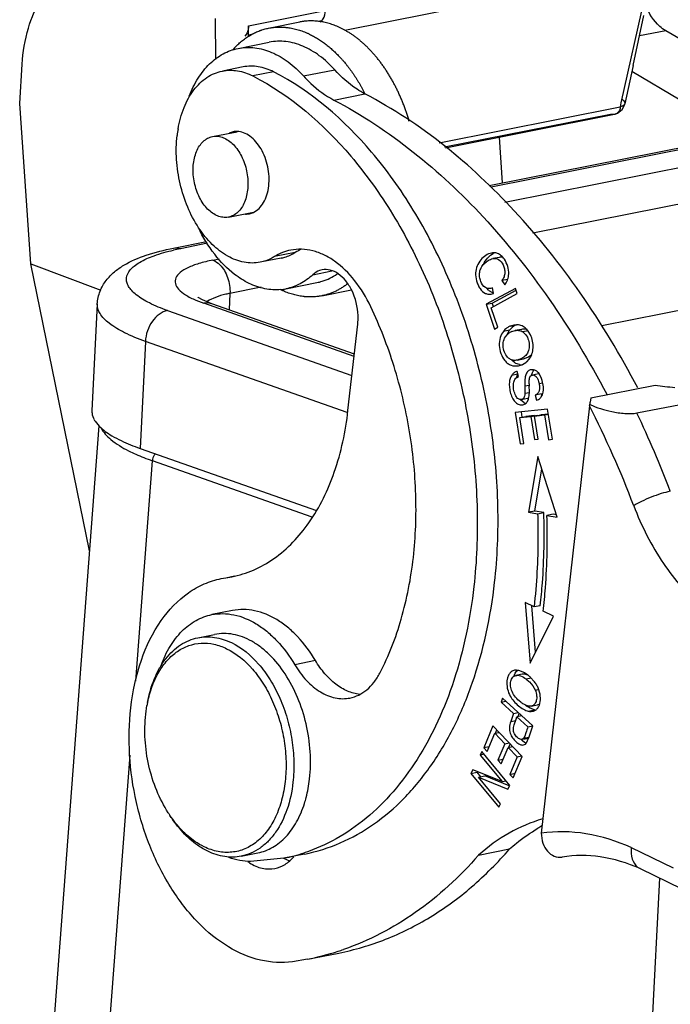
# Model space of a CAD drawing. Units: millimetres. Extents: x 849 to 1443, y 588 to 1008.
# Drawn here: x 922 to 945, y 671 to 706 of the extents above; entities that cross this region are included whole.
import ezdxf

# ---------------------------------------------------------------- set-up
doc = ezdxf.new("R2010")
doc.units = ezdxf.units.MM
doc.header["$LTSCALE"] = 65.395
doc.layers.get('0').update_dxf_attribs({"linetype": 'CONTINUOUS', "lineweight": 30})

msp = doc.modelspace()

# ---------------------------------------------------------------- linework, layer by layer
at = {"color": 7, "linetype": 'Continuous'}
for p, q in [((944.674, 707.906), (933.772, 705.742)), ((944.674, 707.906), (943.609, 703.159)), ((930.346, 705.901), (933.08, 706.444)), ((929.16, 706.161), (929.169, 704.702)), ((932.946, 706.084), (932.822, 706.059)), ((932.899, 706.045), (932.946, 706.084)), ((944.045, 704.49), (944.431, 706.273)), ((930.348, 705.542), (930.346, 705.901)), ((931.063, 705.82), (932.171, 706.04)), ((945.204, 705.73), (944.274, 705.545)), ((948.458, 703.808), (945.204, 705.73)), ((930.455, 705.589), (930.348, 705.568)), ((929.977, 705.099), (931.086, 705.319)), ((938.921, 700.216), (961.966, 704.789)), ((962.206, 704.769), (938.986, 700.161)), ((922.196, 703.138), (922.284, 704.54)), ((930.153, 704.44), (929.414, 704.294)), ((932.306, 704.117), (933.415, 704.337)), ((939.476, 699.621), (963.361, 704.362)), ((944.045, 704.49), (943.75, 703.127)), ((931.241, 704.264), (930.502, 704.117)), ((944, 704.283), (945.724, 703.265)), ((933.384, 703.26), (934.492, 703.48)), ((922.592, 697.431), (922.196, 703.138)), ((937.14, 701.739), (943.578, 703.017)), ((963.974, 703.176), (940.476, 698.512)), ((943.494, 702.788), (943.653, 702.922)), ((943.609, 703.159), (943.578, 703.017)), ((943.653, 702.922), (943.744, 703.102)), ((943.744, 703.102), (943.75, 703.127)), ((943.236, 702.75), (937.329, 701.577)), ((943.38, 702.745), (937.36, 701.551)), ((943.309, 702.741), (943.236, 702.75)), ((943.38, 702.745), (943.309, 702.741)), ((943.402, 702.751), (943.38, 702.745)), ((943.403, 702.751), (943.494, 702.788)), ((929.064, 701.96), (929.122, 701.968)), ((929.122, 701.971), (929.938, 702.133)), ((929.798, 702.131), (929.654, 702.084)), ((939.398, 700.31), (939.285, 701.933)), ((942.932, 695.226), (964.191, 699.445)), ((929.634, 699.089), (929.575, 699.081)), ((929.634, 699.089), (930.519, 699.265)), ((930.377, 699.212), (930.521, 699.259)), ((927.677, 697.984), (928.85, 698.217)), ((928.889, 698.157), (927.918, 697.964)), ((932.01, 697.83), (931.271, 697.684)), ((938.86, 697.629), (938.968, 697.731)), ((938.968, 697.731), (939.063, 697.794)), ((939.271, 697.656), (939.049, 697.612)), ((939.32, 697.737), (939.245, 697.782)), ((924.681, 687.198), (922.592, 697.431)), ((922.592, 697.431), (925.086, 696.487)), ((929.073, 697.557), (929.295, 697.601)), ((931.504, 697.63), (930.766, 697.483)), ((932.639, 697.038), (933.318, 697.173)), ((930.791, 696.59), (929.685, 696.371)), ((931.676, 696.537), (932.785, 696.757)), ((939.577, 696.871), (939.37, 696.829)), ((939.37, 696.829), (939.472, 696.672)), ((928.557, 696.225), (928.541, 696.239)), ((929.685, 696.371), (929.656, 695.783)), ((932.955, 696.285), (934.01, 696.494)), ((939.855, 696.55), (938.807, 695.984)), ((938.911, 696.478), (938.835, 696.559)), ((939.034, 696.569), (938.975, 696.552)), ((938.994, 695.863), (939.919, 696.363)), ((939.022, 696.351), (939.073, 696.364)), ((939.029, 696.028), (939.877, 696.486)), ((939.073, 696.364), (939.034, 696.569)), ((939.919, 696.363), (939.855, 696.55)), ((924.961, 695.996), (924.771, 692.185)), ((928.467, 696.131), (928.753, 696.019)), ((928.707, 696.138), (928.557, 696.225)), ((929.035, 696.002), (928.707, 696.138)), ((934.108, 694.13), (928.753, 696.019)), ((928.947, 696.13), (928.856, 696.073)), ((929.17, 696.231), (928.947, 696.13)), ((934.116, 694.209), (929.035, 696.002)), ((938.807, 695.984), (939.029, 696.028)), ((938.807, 695.984), (939.106, 695.099)), ((939.07, 695.905), (939.029, 696.028)), ((927.459, 695.763), (934.03, 693.445)), ((939.229, 695.165), (938.994, 695.863)), ((933.889, 692.197), (934.237, 695.277)), ((939.673, 695.21), (939.895, 695.254)), ((939.795, 695.246), (939.673, 695.21)), ((939.894, 695.256), (939.795, 695.246)), ((940.201, 695.147), (940.134, 695.192)), ((939.106, 695.099), (939.229, 695.165)), ((939.645, 695.064), (939.423, 695.02)), ((939.494, 694.826), (939.553, 694.9)), ((939.553, 694.905), (939.645, 695.064)), ((939.553, 694.9), (939.63, 694.963)), ((939.63, 694.963), (939.682, 694.992)), ((939.655, 695.077), (939.719, 695.144)), ((939.726, 695.011), (939.846, 695.047)), ((940.068, 695.091), (939.846, 695.047)), ((940.303, 695.037), (940.119, 695.001)), ((940.273, 695.078), (940.201, 695.147)), ((940.335, 694.995), (940.273, 695.078)), ((940.389, 694.897), (940.335, 694.995)), ((926.673, 694.663), (926.483, 690.851)), ((933.864, 692.126), (926.673, 694.663)), ((940.297, 694.095), (940.435, 694.197)), ((939.823, 693.908), (939.72, 693.998)), ((939.996, 693.838), (939.873, 693.879)), ((939.917, 693.995), (940.139, 694.039)), ((940.139, 694.039), (940.297, 694.095)), ((940.254, 693.935), (940.34, 694.025)), ((939.727, 693.463), (939.93, 693.503)), ((939.877, 693.355), (939.94, 693.495)), ((939.965, 693.411), (939.913, 693.593)), ((940.677, 693.508), (940.455, 693.464)), ((940.485, 693.598), (940.525, 693.644)), ((940.685, 693.527), (940.633, 693.581)), ((940.772, 693.371), (940.685, 693.527)), ((939.907, 693.381), (939.965, 693.411)), ((940.19, 693.079), (940.338, 693.108)), ((940.343, 693.146), (940.346, 693.286)), ((940.693, 693.164), (940.825, 693.19)), ((940.807, 693.267), (940.772, 693.371)), ((940.847, 693.039), (940.807, 693.267)), ((942.538, 692.652), (944.827, 693.106)), ((940.19, 693.079), (940.191, 692.802)), ((940.35, 692.834), (940.191, 692.802)), ((940.344, 692.723), (940.35, 692.877)), ((940.35, 692.877), (940.346, 693.068)), ((940.776, 692.796), (940.554, 692.752)), ((940.554, 692.752), (940.605, 692.567)), ((940.794, 692.729), (940.776, 692.796)), ((940.837, 692.848), (940.848, 692.937)), ((940.848, 692.937), (940.847, 693.039)), ((940.151, 692.481), (940.044, 692.572)), ((940.066, 692.59), (940.288, 692.634)), ((940.226, 692.451), (940.161, 692.475)), ((940.288, 692.634), (940.325, 692.648)), ((940.324, 692.622), (940.344, 692.723)), ((942.488, 692.37), (942.506, 692.415)), ((942.538, 692.652), (942.518, 692.496)), ((944.178, 692.112), (945.729, 692.42)), ((940.996, 692.253), (939.839, 692.129)), ((939.839, 692.129), (940.016, 691.015)), ((940.095, 691.96), (940.064, 692.153)), ((940.401, 691.988), (940.623, 692.032)), ((940.537, 692.003), (940.891, 692.041)), ((940.625, 692.017), (940.623, 692.032)), ((940.625, 692.02), (940.758, 692.047)), ((941.025, 692.075), (940.758, 692.047)), ((942.488, 692.37), (940.77, 677.148)), ((940.891, 692.041), (941.026, 692.067)), ((940.891, 692.041), (941.032, 691.159)), ((941.168, 691.174), (940.996, 692.253)), ((924.879, 691.825), (925.031, 691.639)), ((940.007, 691.946), (940.229, 691.99)), ((940.007, 691.946), (940.401, 691.988)), ((940.153, 691.03), (940.007, 691.946)), ((940.534, 692.023), (940.229, 691.99)), ((940.401, 691.988), (940.533, 691.163)), ((940.668, 691.177), (940.537, 692.003)), ((925.018, 691.66), (923.225, 667.946)), ((940.016, 691.015), (940.153, 691.03)), ((940.533, 691.163), (940.668, 691.177)), ((941.032, 691.159), (941.168, 691.174)), ((926.483, 690.851), (932.769, 688.633)), ((926.329, 682.555), (926.923, 690.41)), ((932.615, 688.402), (926.923, 690.41)), ((940.653, 690.564), (940.323, 688.576)), ((941.345, 688.395), (940.653, 690.564)), ((940.545, 688.62), (940.794, 690.122)), ((940.545, 688.62), (940.323, 688.576)), ((940.323, 688.576), (940.642, 688.52)), ((940.864, 688.564), (940.545, 688.62)), ((940.642, 688.52), (940.864, 688.564)), ((941.194, 688.505), (940.973, 688.461)), ((940.973, 688.461), (941.345, 688.395)), ((941.317, 688.484), (941.194, 688.505)), ((929.373, 686.212), (929.537, 686.24)), ((929.536, 686.245), (929.849, 686.307)), ((929.537, 686.24), (929.747, 686.276)), ((929.78, 685.074), (929.041, 684.928)), ((940.202, 685.356), (940.376, 683.202)), ((940.517, 685.203), (940.202, 685.356)), ((940.57, 683.589), (940.436, 685.243)), ((940.739, 685.248), (940.517, 685.204)), ((941.213, 684.87), (940.844, 685.048)), ((940.376, 683.202), (941.213, 684.87)), ((928.544, 684.107), (929.135, 684.224)), ((932.731, 683.293), (931.992, 683.146)), ((939.886, 682.951), (939.821, 682.945)), ((939.846, 682.849), (939.895, 682.909)), ((939.98, 682.939), (939.886, 682.951)), ((939.895, 682.909), (939.939, 682.946)), ((940.131, 682.883), (939.98, 682.939)), ((939.792, 682.729), (939.846, 682.849)), ((940.093, 682.806), (939.871, 682.762)), ((940.187, 682.808), (940.117, 682.81)), ((940.135, 682.698), (940.19, 682.663)), ((940.278, 682.789), (940.178, 682.858)), ((940.299, 682.773), (940.187, 682.808)), ((940.416, 682.667), (940.233, 682.631)), ((940.512, 682.562), (940.405, 682.679)), ((940.686, 682.256), (940.562, 682.231)), ((940.732, 682.1), (940.659, 682.323)), ((939.391, 681.958), (939.34, 681.809)), ((940.474, 680.966), (939.391, 681.958)), ((940.705, 681.709), (940.745, 681.895)), ((940.745, 681.895), (940.732, 682.1)), ((926.686, 681.383), (926.73, 681.686)), ((939.34, 681.809), (939.515, 681.844)), ((939.34, 681.809), (939.781, 681.406)), ((940.375, 681.595), (940.279, 681.653)), ((940.312, 681.49), (940.534, 681.534)), ((940.534, 681.534), (940.375, 681.595)), ((940.417, 681.671), (940.639, 681.715)), ((940.639, 681.715), (940.718, 681.749)), ((939.781, 681.406), (939.684, 681.12)), ((939.684, 681.12), (939.863, 681.155)), ((939.781, 681.406), (939.955, 681.441)), ((939.811, 681.003), (939.881, 681.208)), ((939.881, 681.208), (939.908, 681.289)), ((940.083, 681.324), (939.908, 681.289)), ((939.908, 681.289), (940.296, 680.934)), ((939.951, 681.298), (939.989, 681.41)), ((939.05, 680.973), (938.722, 680.184)), ((940.093, 679.874), (939.05, 680.973)), ((939.144, 680.709), (939.191, 680.824)), ((940.296, 680.934), (940.473, 680.97)), ((940.331, 680.544), (940.474, 680.966)), ((938.845, 680.054), (939.115, 680.703)), ((939.115, 680.703), (939.275, 680.735)), ((939.115, 680.703), (939.47, 680.329)), ((940.143, 680.52), (940.087, 680.485)), ((940.328, 680.557), (940.143, 680.52)), ((940.157, 680.543), (940.143, 680.52)), ((940.147, 680.497), (940.309, 680.529)), ((940.182, 680.602), (940.157, 680.543)), ((940.225, 680.723), (940.182, 680.602)), ((940.263, 680.383), (940.324, 680.524)), ((940.309, 680.529), (940.329, 680.536)), ((938.914, 680.222), (938.722, 680.184)), ((938.722, 680.184), (938.845, 680.054)), ((939.47, 680.329), (939.227, 679.744)), ((939.349, 679.616), (939.592, 680.201)), ((939.47, 680.329), (939.63, 680.361)), ((939.592, 680.201), (939.753, 680.232)), ((939.592, 680.201), (939.912, 679.864)), ((939.622, 680.207), (939.669, 680.32)), ((940.178, 680.379), (940.104, 680.434)), ((940.238, 680.348), (940.178, 680.379)), ((925.258, 668.398), (926.13, 679.924)), ((938.66, 680.05), (938.597, 679.924)), ((938.741, 679.953), (938.597, 679.924)), ((938.597, 679.924), (939.379, 678.979)), ((939.655, 678.847), (938.66, 680.05)), ((939.227, 679.744), (939.418, 679.782)), ((939.912, 679.864), (939.652, 679.239)), ((939.775, 679.11), (940.093, 679.874)), ((939.912, 679.864), (940.072, 679.896)), ((938.334, 679.405), (938.266, 679.271)), ((939.379, 678.979), (938.334, 679.405)), ((939.227, 679.744), (939.349, 679.616)), ((938.266, 679.271), (938.488, 679.315)), ((938.266, 679.271), (939.261, 678.068)), ((938.488, 679.315), (938.499, 679.338)), ((938.621, 679.153), (938.488, 679.315)), ((938.543, 679.138), (938.765, 679.182)), ((939.324, 678.193), (938.543, 679.138)), ((938.543, 679.138), (939.587, 678.712)), ((939.634, 678.828), (938.765, 679.182)), ((939.652, 679.239), (939.845, 679.278)), ((939.652, 679.239), (939.775, 679.11)), ((939.379, 678.979), (939.523, 679.007)), ((939.587, 678.712), (939.655, 678.847)), ((939.261, 678.068), (939.324, 678.193)), ((943.977, 676.63), (945.476, 675.907)), ((930.089, 676.323), (930.68, 676.441)), ((931.607, 676.254), (930.413, 676.135)), ((932.346, 676.4), (931.607, 676.254)), ((938.537, 676.361), (939.645, 676.581)), ((931.815, 676.15), (931.603, 676.241)), ((944.986, 675.546), (944.211, 660.352)), ((944.293, 675.88), (945.784, 675.161)), ((932.451, 672.654), (933.559, 672.874)), ((932.451, 672.655), (931.913, 672.563))]:
    msp.add_line(p, q, dxfattribs=at)
for centre, radius, start, end in [((931.928, 703.157), 2.86, 135.1228, 138.8379), ((932.131, 701.503), 4.355, 170.4107, 173.5664), ((929.922, 701.502), 0.64, 88.6645, 101.1598), ((930.253, 699.84), 0.64, 268.6645, 281.1598), ((929.58, 689.572), 8.555, 101.2071, 102.8512), ((932.965, 696.288), 1.814, 113.6127, 121.7809), ((939.379, 697.231), 0.646, 114.6347, 119.2938), ((938.922, 697.088), 0.691, 341.2239, 349.7551), ((938.885, 697.094), 0.729, 349.767, 357.7174), ((938.931, 697.087), 0.682, 322.4927, 332.0373), ((938.939, 697.082), 0.672, 332.089, 341.1848), ((931.316, 698.352), 1.851, 275.6134, 281.2242), ((939.193, 696.812), 0.437, 229.7783, 234.4813), ((939.175, 696.787), 0.406, 234.4956, 238.4232), ((939.161, 696.762), 0.378, 238.3945, 247.1509), ((939.154, 696.747), 0.361, 247.2102, 255.9129), ((939.873, 694.696), 0.551, 111.2979, 122.0699), ((940.105, 694.725), 0.569, 121.0067, 128.2729), ((940.094, 694.741), 0.55, 111.2888, 120.9639), ((940.218, 694.61), 0.731, 140.3173, 141.5744), ((939.94, 694.459), 0.592, 111.2223, 115.836), ((940.126, 694.698), 0.603, 128.2602, 132.3558), ((940.078, 694.293), 0.462, 236.5189, 243.6195), ((940.087, 694.319), 0.49, 259.2469, 270.8515), ((939.865, 694.391), 0.6, 306.899, 310.4095), ((940.453, 693.421), 0.234, 90.508, 101.1882), ((940.698, 693.4), 0.111, 91.4416, 101.1843), ((943.887, 693.213), 3.544, 181.0762, 182.3481), ((962.235, 827.927), 135.941, 262.64254, 262.943), ((940.449, 692.917), 0.532, 218.369, 220.4702), ((940.302, 692.748), 0.307, 240.5161, 242.6431), ((934.225, 693.694), 8.38, 351.2227, 351.7788), ((910.271, 675.962), 36.155, 20.8124, 26.989), ((909.822, 675.788), 38.036, 20.8433, 25.4139), ((925.581, 692.277), 0.835, 208.8737, 212.7955), ((928.99, 697.987), 7.564, 247.8744, 250.6411), ((928.606, 695.768), 5.606, 243.1844, 246.0925), ((929.173, 697.031), 6.991, 246.0351, 248.5454), ((929.747, 698.472), 8.542, 248.4988, 250.6942), ((940.141, 682.565), 0.246, 95.5842, 101.1827), ((939.762, 682.157), 0.815, 59.3544, 63.0962), ((939.544, 681.746), 1.121, 52.0997, 54.8627), ((939.272, 681.494), 1.639, 49.7569, 52.1708), ((939.384, 681.625), 1.467, 45.8672, 49.7781), ((939.603, 681.834), 1.164, 31.4965, 38.7219), ((939.645, 681.859), 1.116, 24.5631, 31.5054), ((931.11, 680.899), 4.45, 168.3977, 169.8194), ((940.977, 682.678), 1.24, 231.598, 235.7796), ((940.635, 681.973), 0.45, 257.0215, 261.8927), ((940.41, 681.777), 0.297, 281.2114, 286.0286), ((1036.641, 648.267), 101.733, 161.27013, 161.39555), ((940.555, 680.953), 0.687, 223.0977, 228.9992), ((938.382, 681.204), 2.058, 340.6926, 341.2834), ((931.228, 680.263), 4.441, 212.6329, 214.0749), ((943.67, 672.183), 5.955, 118.8347, 120.418), ((930.399, 682.335), 6.2, 281.2354, 288.1654), ((931.314, 677.558), 1.742, 235.2196, 237.8442), ((944.5, 676.307), 0.474, 231.4822, 244.1932), ((930.559, 682.176), 9.707, 281.2372, 287.8946), ((930.538, 682.243), 9.778, 287.8918, 289.0704)]:
    msp.add_arc(centre, radius, start, end, dxfattribs=at)
for points, knots in [([(922.284, 704.54), (922.31, 704.971), (922.443, 705.789), (922.906, 706.869), (923.604, 707.668), (924.217, 707.952), (924.52, 708.013)], [0, 0, 0, 0, 0.293914, 0.557769, 0.78969, 1, 1, 1, 1]), ([(932.946, 706.084), (932.968, 706.102), (933.054, 706.202), (933.08, 706.342), (933.08, 706.444)], [0, 0, 0, 0, 0.218107, 1, 1, 1, 1]), ([(945.204, 705.73), (945.129, 705.774), (944.82, 706.007), (944.609, 706.351), (944.498, 706.628)], [0, 0, 0, 0, 0.225104, 1, 1, 1, 1]), ([(933.631, 705.825), (933.601, 705.839), (933.541, 705.867), (933.449, 705.906), (933.357, 705.94), (933.265, 705.971), (933.173, 705.998), (933.08, 706.022), (932.988, 706.041), (932.896, 706.056), (932.819, 706.066), (932.758, 706.072), (932.697, 706.076), (932.636, 706.079), (932.575, 706.08), (932.515, 706.079), (932.439, 706.076), (932.364, 706.069), (932.305, 706.062), (932.245, 706.054), (932.201, 706.046), (932.171, 706.04)], [0, 0, 0, 0, 0.066887, 0.133014, 0.198403, 0.263078, 0.327068, 0.390409, 0.453148, 0.515337, 0.577031, 0.607712, 0.638291, 0.699167, 0.729483, 0.759727, 0.820024, 0.880125, 0.910124, 0.940098, 1, 1, 1, 1]), ([(929.901, 705.175), (929.922, 705.196), (929.964, 705.238), (930.03, 705.297), (930.097, 705.354), (930.165, 705.408), (930.234, 705.459), (930.304, 705.507), (930.376, 705.552), (930.449, 705.594), (930.522, 705.633), (930.597, 705.669), (930.672, 705.702), (930.736, 705.727), (930.788, 705.745), (930.839, 705.763), (930.904, 705.782), (930.983, 705.803), (931.036, 705.815), (931.063, 705.82)], [0, 0, 0, 0, 0.066238, 0.1318, 0.196716, 0.261019, 0.324745, 0.387932, 0.450619, 0.51285, 0.574669, 0.636122, 0.69726, 0.758131, 0.788484, 0.81879, 0.879283, 0.939669, 1, 1, 1, 1]), ([(930.346, 705.901), (930.346, 705.864), (930.337, 705.735), (930.283, 705.601), (930.211, 705.541)], [0, 0, 0, 0, 0.285132, 1, 1, 1, 1]), ([(931.063, 705.82), (931.092, 705.826), (931.137, 705.834), (931.196, 705.842), (931.256, 705.849), (931.331, 705.856), (931.406, 705.859), (931.467, 705.86), (931.527, 705.859), (931.588, 705.856), (931.649, 705.852), (931.711, 705.846), (931.788, 705.836), (931.88, 705.821), (931.972, 705.802), (932.064, 705.778), (932.157, 705.751), (932.249, 705.72), (932.341, 705.686), (932.432, 705.647), (932.493, 705.619), (932.523, 705.605)], [0, 0, 0, 0, 0.059902, 0.089876, 0.119875, 0.179976, 0.240273, 0.270517, 0.300833, 0.361709, 0.392288, 0.422968, 0.484663, 0.546852, 0.609591, 0.672932, 0.736922, 0.801597, 0.866986, 0.933113, 1, 1, 1, 1]), ([(936.072, 702.492), (936.059, 702.54), (936.03, 702.635), (935.985, 702.776), (935.937, 702.916), (935.886, 703.055), (935.833, 703.192), (935.777, 703.327), (935.718, 703.46), (935.657, 703.591), (935.594, 703.72), (935.528, 703.846), (935.46, 703.97), (935.39, 704.092), (935.317, 704.211), (935.243, 704.327), (935.166, 704.44), (935.088, 704.55), (935.007, 704.657), (934.925, 704.76), (934.841, 704.861), (934.756, 704.958), (934.669, 705.051), (934.58, 705.141), (934.49, 705.227), (934.399, 705.31), (934.306, 705.388), (934.213, 705.463), (934.134, 705.522), (934.07, 705.567), (934.006, 705.611), (933.926, 705.663), (933.797, 705.74), (933.698, 705.793), (933.631, 705.825)], [0, 0, 0, 0, 0.035099, 0.070099, 0.104982, 0.139728, 0.17432, 0.208741, 0.242971, 0.276995, 0.310797, 0.344359, 0.377667, 0.410706, 0.443462, 0.475922, 0.508072, 0.539901, 0.571398, 0.602554, 0.63336, 0.663807, 0.693888, 0.723599, 0.752933, 0.781887, 0.810461, 0.838656, 0.866474, 0.880242, 0.893918, 0.920991, 0.947695, 1, 1, 1, 1]), ([(933.415, 704.337), (933.249, 704.521), (932.9, 704.847), (932.308, 705.198), (931.692, 705.371), (931.279, 705.357), (931.086, 705.319)], [0, 0, 0, 0, 0.281776, 0.539109, 0.775636, 1, 1, 1, 1]), ([(932.523, 705.605), (932.571, 705.582), (932.642, 705.545), (932.736, 705.492), (932.806, 705.45), (932.876, 705.405), (932.969, 705.343), (933.06, 705.277), (933.151, 705.206), (933.218, 705.152), (933.285, 705.095), (933.373, 705.016), (933.46, 704.933), (933.545, 704.847), (933.608, 704.78), (933.67, 704.712), (933.753, 704.618), (933.833, 704.52), (933.912, 704.42), (933.97, 704.343), (934.027, 704.264), (934.083, 704.183), (934.138, 704.101), (934.192, 704.018), (934.244, 703.933), (934.296, 703.846), (934.347, 703.759), (934.396, 703.669), (934.445, 703.579), (934.476, 703.518), (934.491, 703.487)], [0, 0, 0, 0, 0.054314, 0.081882, 0.109726, 0.137847, 0.166248, 0.223884, 0.253128, 0.282657, 0.312472, 0.342573, 0.403629, 0.434584, 0.465819, 0.497331, 0.529116, 0.593489, 0.62607, 0.658908, 0.691996, 0.725328, 0.758899, 0.792703, 0.826733, 0.86098, 0.895438, 0.9301, 0.964956, 1, 1, 1, 1]), ([(928.237, 703.403), (928.322, 703.624), (928.522, 704.034), (928.929, 704.553), (929.417, 704.924), (929.79, 705.062), (929.977, 705.099)], [0, 0, 0, 0, 0.280424, 0.537285, 0.774369, 1, 1, 1, 1]), ([(929.977, 705.099), (930.171, 705.137), (930.584, 705.151), (931.199, 704.978), (931.791, 704.627), (932.14, 704.301), (932.306, 704.117)], [0, 0, 0, 0, 0.224364, 0.460891, 0.718224, 1, 1, 1, 1]), ([(929.414, 704.294), (929.502, 704.311), (929.683, 704.33), (930.057, 704.301), (930.331, 704.205), (930.502, 704.117)], [0, 0, 0, 0, 0.239836, 0.484153, 1, 1, 1, 1]), ([(931.241, 704.264), (931.07, 704.352), (930.796, 704.448), (930.422, 704.477), (930.241, 704.458), (930.153, 704.44)], [0, 0, 0, 0, 0.515847, 0.760164, 1, 1, 1, 1]), ([(934.492, 703.48), (934.396, 703.53), (933.999, 703.764), (933.65, 704.076), (933.415, 704.337)], [0, 0, 0, 0, 0.236314, 1, 1, 1, 1]), ([(927.836, 702.228), (927.881, 702.491), (928.013, 702.983), (928.358, 703.623), (928.761, 704.019), (929.126, 704.216), (929.317, 704.274), (929.414, 704.294)], [0, 0, 0, 0, 0.289775, 0.550597, 0.78361, 0.893002, 1, 1, 1, 1]), ([(930.502, 704.117), (931.841, 703.431), (933.34, 702.124), (934.783, 700.27), (935.745, 698.814), (936.775, 696.802), (937.701, 694.192), (938.3, 691.447), (938.549, 688.671), (938.474, 686.826), (938.372, 685.925)], [0, 0, 0, 0, 0.216272, 0.27621, 0.338122, 0.466829, 0.600172, 0.735405, 0.869619, 1, 1, 1, 1]), ([(939.111, 686.072), (939.213, 686.972), (939.288, 688.818), (939.039, 691.594), (938.44, 694.338), (937.514, 696.949), (936.484, 698.961), (935.522, 700.417), (934.079, 702.27), (932.58, 703.578), (931.241, 704.264)], [0, 0, 0, 0, 0.130381, 0.264595, 0.399828, 0.533171, 0.661878, 0.72379, 0.783728, 1, 1, 1, 1]), ([(932.306, 704.117), (932.388, 704.026), (932.708, 703.696), (933.084, 703.416), (933.384, 703.26)], [0, 0, 0, 0, 0.264751, 1, 1, 1, 1]), ([(933.384, 703.26), (935.381, 702.218), (938.157, 699.938), (941.16, 696.161), (942.491, 693.951), (943.104, 692.783)], [0, 0, 0, 0, 0.467127, 0.726402, 1, 1, 1, 1]), ([(944.213, 693.003), (943.599, 694.171), (942.268, 696.381), (939.265, 700.158), (936.489, 702.438), (934.492, 703.48)], [0, 0, 0, 0, 0.273598, 0.532873, 1, 1, 1, 1]), ([(943.637, 703.297), (943.657, 703.284), (943.71, 703.244), (943.76, 703.173), (943.75, 703.127)], [0, 0, 0, 0, 0.328639, 1, 1, 1, 1]), ([(943.579, 702.956), (943.567, 702.909), (943.528, 702.819), (943.445, 702.764), (943.402, 702.751)], [0, 0, 0, 0, 0.524393, 1, 1, 1, 1]), ([(943.75, 703.127), (943.747, 703.113), (943.714, 703.048), (943.634, 703.026), (943.578, 703.018)], [0, 0, 0, 0, 0.197055, 1, 1, 1, 1]), ([(930.766, 697.483), (930.672, 697.464), (930.478, 697.445), (930.078, 697.483), (929.568, 697.681), (929.016, 698.115), (928.535, 698.716), (928.152, 699.45), (927.888, 700.272), (927.761, 701.131), (927.771, 701.709), (927.803, 701.991)], [0, 0, 0, 0, 0.047054, 0.095112, 0.197188, 0.311042, 0.43736, 0.573919, 0.716618, 0.860383, 1, 1, 1, 1]), ([(929.575, 699.081), (929.513, 699.074), (929.384, 699.081), (929.193, 699.145), (929.011, 699.26), (928.841, 699.421), (928.691, 699.621), (928.52, 699.936), (928.385, 700.379), (928.359, 700.839), (928.412, 701.189), (928.486, 701.423), (928.591, 701.625), (928.725, 701.787), (928.884, 701.904), (929.004, 701.948), (929.064, 701.96)], [0, 0, 0, 0, 0.049346, 0.101636, 0.158322, 0.219978, 0.286409, 0.356824, 0.504231, 0.650627, 0.719869, 0.784818, 0.844855, 0.900017, 0.951154, 1, 1, 1, 1]), ([(929.122, 701.968), (929.184, 701.975), (929.314, 701.968), (929.504, 701.903), (929.687, 701.788), (929.856, 701.628), (930.006, 701.427), (930.177, 701.113), (930.313, 700.67), (930.338, 700.21), (930.285, 699.86), (930.212, 699.626), (930.107, 699.424), (929.973, 699.261), (929.814, 699.145), (929.694, 699.101), (929.634, 699.089)], [0, 0, 0, 0, 0.049346, 0.101636, 0.158322, 0.219978, 0.286409, 0.356824, 0.504231, 0.650627, 0.719869, 0.784818, 0.844855, 0.900017, 0.951154, 1, 1, 1, 1]), ([(931.068, 700.199), (931.093, 700.425), (931.066, 700.888), (930.87, 701.423), (930.623, 701.776), (930.413, 701.976), (930.182, 702.106), (930.016, 702.141), (929.937, 702.142)], [0, 0, 0, 0, 0.27742, 0.55369, 0.681487, 0.798346, 0.903771, 1, 1, 1, 1]), ([(930.521, 699.259), (930.595, 699.293), (930.736, 699.394), (930.899, 699.612), (931.015, 699.887), (931.056, 700.091), (931.068, 700.199)], [0, 0, 0, 0, 0.214831, 0.451092, 0.713367, 1, 1, 1, 1]), ([(930.365, 696.73), (930.183, 696.818), (929.725, 697.108), (929.088, 697.769), (928.721, 698.377), (928.56, 698.709)], [0, 0, 0, 0, 0.223398, 0.592861, 1, 1, 1, 1]), ([(927.677, 697.984), (927.736, 697.996), (927.82, 697.994), (927.898, 697.971), (927.918, 697.964)], [0, 0, 0, 0, 0.740358, 1, 1, 1, 1]), ([(924.961, 695.996), (924.969, 696.151), (925.034, 696.452), (925.259, 696.839), (925.557, 697.147), (926.029, 697.471), (926.739, 697.768), (927.348, 697.919), (927.677, 697.984)], [0, 0, 0, 0, 0.128383, 0.249887, 0.366806, 0.4808, 0.722067, 1, 1, 1, 1]), ([(927.459, 695.763), (927.24, 695.84), (926.854, 695.996), (926.428, 696.245), (926.189, 696.459), (926.072, 696.611), (926.005, 696.766), (925.987, 696.98), (926.098, 697.19), (926.28, 697.359), (926.559, 697.546), (927.028, 697.745), (927.444, 697.86), (927.678, 697.913)], [0, 0, 0, 0, 0.174066, 0.311418, 0.366497, 0.413473, 0.454153, 0.491513, 0.570852, 0.620097, 0.677773, 0.820592, 1, 1, 1, 1]), ([(931.271, 697.684), (931.231, 697.659), (931.073, 697.57), (930.898, 697.509), (930.766, 697.483)], [0, 0, 0, 0, 0.254413, 1, 1, 1, 1]), ([(931.848, 697.913), (931.747, 697.893), (931.546, 697.834), (931.36, 697.739), (931.271, 697.684)], [0, 0, 0, 0, 0.495444, 1, 1, 1, 1]), ([(931.504, 697.63), (931.549, 697.638), (931.725, 697.682), (931.893, 697.758), (932.01, 697.83)], [0, 0, 0, 0, 0.24758, 1, 1, 1, 1]), ([(934.702, 695.895), (934.545, 696.226), (934.183, 696.828), (933.576, 697.433), (933.042, 697.752), (932.642, 697.9), (932.24, 697.96), (931.975, 697.939), (931.848, 697.913)], [0, 0, 0, 0, 0.293557, 0.557144, 0.676953, 0.789405, 0.896238, 1, 1, 1, 1]), ([(939.001, 697.811), (938.931, 697.797), (938.788, 697.731), (938.61, 697.57), (938.475, 697.355), (938.416, 697.094), (938.452, 696.861), (938.518, 696.675), (938.604, 696.508), (938.737, 696.38), (938.899, 696.337), (938.981, 696.343), (939.022, 696.351)], [0, 0, 0, 0, 0.105075, 0.223825, 0.347474, 0.470712, 0.606735, 0.684779, 0.758682, 0.881735, 0.939092, 1, 1, 1, 1]), ([(939.245, 697.782), (939.208, 697.799), (939.127, 697.824), (939.042, 697.819), (939.001, 697.811)], [0, 0, 0, 0, 0.495058, 1, 1, 1, 1]), ([(939.459, 697.587), (939.449, 697.602), (939.409, 697.658), (939.36, 697.707), (939.32, 697.737)], [0, 0, 0, 0, 0.263698, 1, 1, 1, 1]), ([(929.073, 697.557), (928.905, 697.523), (928.602, 697.451), (928.207, 697.307), (927.921, 697.142), (927.766, 696.97), (927.728, 696.824), (927.741, 696.677), (927.866, 696.488), (928.123, 696.295), (928.341, 696.186), (928.467, 696.131)], [0, 0, 0, 0, 0.192607, 0.350838, 0.472849, 0.56309, 0.601327, 0.639183, 0.726851, 0.84535, 1, 1, 1, 1]), ([(929.073, 697.557), (929.166, 697.524), (929.401, 697.358), (929.637, 696.937), (929.695, 696.562), (929.685, 696.371)], [0, 0, 0, 0, 0.211168, 0.590982, 1, 1, 1, 1]), ([(938.786, 696.579), (938.706, 696.625), (938.618, 696.762), (938.571, 696.961), (938.571, 697.131), (938.628, 697.295), (938.736, 697.435), (938.877, 697.548), (938.99, 697.6), (939.049, 697.612)], [0, 0, 0, 0, 0.210599, 0.336651, 0.465091, 0.591569, 0.723384, 0.862381, 1, 1, 1, 1]), ([(939.049, 697.612), (939.083, 697.619), (939.153, 697.622), (939.301, 697.572), (939.406, 697.422), (939.467, 697.251), (939.484, 697.104), (939.451, 696.958), (939.401, 696.871), (939.37, 696.829)], [0, 0, 0, 0, 0.097688, 0.195869, 0.434927, 0.581126, 0.717841, 0.851858, 1, 1, 1, 1]), ([(939.613, 697.065), (939.616, 697.155), (939.588, 697.34), (939.511, 697.51), (939.459, 697.587)], [0, 0, 0, 0, 0.491739, 1, 1, 1, 1]), ([(932.639, 697.038), (932.501, 696.912), (932.201, 696.696), (931.852, 696.572), (931.676, 696.537)], [0, 0, 0, 0, 0.511, 1, 1, 1, 1]), ([(932.967, 697.209), (932.938, 697.204), (932.817, 697.171), (932.708, 697.102), (932.639, 697.038)], [0, 0, 0, 0, 0.244237, 1, 1, 1, 1]), ([(932.785, 696.757), (932.848, 696.769), (933.102, 696.834), (933.341, 696.952), (933.503, 697.064)], [0, 0, 0, 0, 0.246744, 1, 1, 1, 1]), ([(934.023, 696.483), (933.964, 696.603), (933.828, 696.821), (933.566, 697.074), (933.271, 697.22), (933.062, 697.228), (932.967, 697.209)], [0, 0, 0, 0, 0.293727, 0.557463, 0.78944, 1, 1, 1, 1]), ([(931.497, 696.51), (931.31, 696.492), (930.916, 696.514), (930.545, 696.643), (930.365, 696.73)], [0, 0, 0, 0, 0.485076, 1, 1, 1, 1]), ([(933.88, 696.719), (933.863, 696.705), (933.827, 696.678), (933.773, 696.639), (933.719, 696.602), (933.664, 696.566), (933.608, 696.533), (933.551, 696.501), (933.494, 696.471), (933.436, 696.443), (933.378, 696.417), (933.319, 696.392), (933.259, 696.37), (933.199, 696.349), (933.139, 696.33), (933.078, 696.313), (933.017, 696.298), (932.976, 696.289), (932.955, 696.285)], [0, 0, 0, 0, 0.064884, 0.129325, 0.193348, 0.256976, 0.320235, 0.383152, 0.445754, 0.508072, 0.570133, 0.631968, 0.693607, 0.755083, 0.816428, 0.877674, 0.938853, 1, 1, 1, 1]), ([(929.685, 696.371), (929.637, 696.361), (929.463, 696.324), (929.291, 696.276), (929.17, 696.231)], [0, 0, 0, 0, 0.273723, 1, 1, 1, 1]), ([(932.955, 696.285), (932.926, 696.279), (932.882, 696.271), (932.822, 696.263), (932.762, 696.256), (932.687, 696.249), (932.612, 696.246), (932.551, 696.245), (932.491, 696.246), (932.43, 696.248), (932.369, 696.253), (932.307, 696.259), (932.231, 696.268), (932.138, 696.284), (932.046, 696.303), (931.954, 696.327), (931.862, 696.354), (931.769, 696.385), (931.678, 696.419), (931.586, 696.458), (931.525, 696.485), (931.495, 696.5)], [0, 0, 0, 0, 0.059902, 0.089876, 0.119875, 0.179976, 0.240273, 0.270517, 0.300833, 0.361709, 0.392288, 0.422968, 0.484663, 0.546852, 0.609591, 0.672932, 0.736922, 0.801597, 0.866986, 0.933113, 1, 1, 1, 1]), ([(934.237, 695.277), (934.248, 695.378), (934.262, 695.79), (934.16, 696.205), (934.023, 696.483)], [0, 0, 0, 0, 0.24653, 1, 1, 1, 1]), ([(938.975, 696.552), (938.942, 696.546), (938.876, 696.542), (938.814, 696.564), (938.786, 696.579)], [0, 0, 0, 0, 0.514876, 1, 1, 1, 1]), ([(926.673, 694.663), (926.42, 694.752), (925.974, 694.933), (925.48, 695.218), (925.199, 695.464), (925.023, 695.68), (924.955, 695.877), (924.961, 695.996)], [0, 0, 0, 0, 0.352803, 0.632776, 0.745669, 0.842236, 1, 1, 1, 1]), ([(929.035, 696.002), (928.969, 696.025), (928.871, 696.037), (928.777, 696.024), (928.753, 696.019)], [0, 0, 0, 0, 0.74168, 1, 1, 1, 1]), ([(936.217, 686.964), (936.3, 687.708), (936.355, 689.233), (936.121, 691.522), (935.584, 693.771), (935.028, 695.208), (934.702, 695.895)], [0, 0, 0, 0, 0.245087, 0.497479, 0.751163, 1, 1, 1, 1]), ([(927.459, 695.763), (927.244, 695.72), (926.841, 695.386), (926.685, 694.916), (926.673, 694.663)], [0, 0, 0, 0, 0.464703, 1, 1, 1, 1]), ([(940.134, 695.192), (940.081, 695.223), (939.999, 695.252), (939.916, 695.257), (939.894, 695.256)], [0, 0, 0, 0, 0.745805, 1, 1, 1, 1]), ([(939.423, 695.02), (939.371, 694.955), (939.291, 694.792), (939.266, 694.514), (939.323, 694.23), (939.416, 694.054), (939.476, 693.98)], [0, 0, 0, 0, 0.226683, 0.475754, 0.741344, 1, 1, 1, 1]), ([(939.581, 695.163), (939.566, 695.154), (939.508, 695.114), (939.457, 695.062), (939.423, 695.02)], [0, 0, 0, 0, 0.242338, 1, 1, 1, 1]), ([(939.846, 695.047), (939.895, 695.057), (939.992, 695.063), (940.083, 695.027), (940.119, 695.001)], [0, 0, 0, 0, 0.530864, 1, 1, 1, 1]), ([(940.27, 695.082), (940.255, 695.087), (940.189, 695.105), (940.119, 695.101), (940.068, 695.091)], [0, 0, 0, 0, 0.231317, 1, 1, 1, 1]), ([(940.119, 695.001), (940.172, 694.962), (940.267, 694.856), (940.341, 694.654), (940.356, 694.437), (940.311, 694.297), (940.277, 694.238)], [0, 0, 0, 0, 0.23499, 0.493734, 0.755946, 1, 1, 1, 1]), ([(940.34, 694.025), (940.428, 694.137), (940.499, 694.367), (940.471, 694.67), (940.422, 694.824), (940.389, 694.897)], [0, 0, 0, 0, 0.471012, 0.734866, 1, 1, 1, 1]), ([(939.653, 694.038), (939.596, 694.073), (939.493, 694.181), (939.417, 694.391), (939.403, 694.62), (939.455, 694.765), (939.494, 694.826)], [0, 0, 0, 0, 0.228874, 0.491288, 0.751571, 1, 1, 1, 1]), ([(939.476, 693.98), (939.506, 693.943), (939.573, 693.876), (939.735, 693.787), (939.879, 693.778), (939.967, 693.796)], [0, 0, 0, 0, 0.261047, 0.508337, 1, 1, 1, 1]), ([(939.917, 693.995), (939.871, 693.986), (939.778, 693.981), (939.69, 694.014), (939.653, 694.038)], [0, 0, 0, 0, 0.514516, 1, 1, 1, 1]), ([(940.155, 694.101), (940.103, 694.061), (940.023, 694.022), (939.938, 693.999), (939.917, 693.995)], [0, 0, 0, 0, 0.754065, 1, 1, 1, 1]), ([(939.727, 693.463), (939.7, 693.427), (939.656, 693.339), (939.629, 693.184), (939.639, 693.003), (939.675, 692.808), (939.746, 692.625), (939.85, 692.484), (939.98, 692.402), (940.075, 692.396), (940.117, 692.404)], [0, 0, 0, 0, 0.102725, 0.217125, 0.353141, 0.511732, 0.663919, 0.794352, 0.903822, 1, 1, 1, 1]), ([(939.913, 693.593), (939.876, 693.583), (939.805, 693.55), (939.75, 693.494), (939.727, 693.463)], [0, 0, 0, 0, 0.493384, 1, 1, 1, 1]), ([(940.407, 693.651), (940.372, 693.644), (940.299, 693.61), (940.225, 693.502), (940.194, 693.375), (940.187, 693.23), (940.188, 693.135), (940.19, 693.079)], [0, 0, 0, 0, 0.163218, 0.344579, 0.571822, 0.746923, 1, 1, 1, 1]), ([(940.346, 693.286), (940.349, 693.332), (940.356, 693.414), (940.427, 693.459), (940.455, 693.464)], [0, 0, 0, 0, 0.61247, 1, 1, 1, 1]), ([(940.426, 693.453), (940.429, 693.468), (940.442, 693.518), (940.464, 693.567), (940.485, 693.598)], [0, 0, 0, 0, 0.278115, 1, 1, 1, 1]), ([(940.633, 693.581), (940.607, 693.605), (940.55, 693.642), (940.482, 693.656), (940.451, 693.655)], [0, 0, 0, 0, 0.526438, 1, 1, 1, 1]), ([(940.455, 693.464), (940.478, 693.469), (940.531, 693.462), (940.602, 693.405), (940.658, 693.3), (940.682, 693.214), (940.693, 693.164)], [0, 0, 0, 0, 0.164164, 0.361113, 0.630207, 1, 1, 1, 1]), ([(939.866, 692.721), (939.834, 692.779), (939.791, 692.911), (939.774, 693.078), (939.789, 693.204), (939.82, 693.301), (939.87, 693.357), (939.907, 693.381)], [0, 0, 0, 0, 0.281477, 0.574287, 0.703185, 0.811934, 1, 1, 1, 1]), ([(940.693, 693.164), (940.704, 693.114), (940.717, 693.023), (940.704, 692.897), (940.647, 692.801), (940.586, 692.765), (940.554, 692.752)], [0, 0, 0, 0, 0.321369, 0.571737, 0.783267, 1, 1, 1, 1]), ([(940.191, 692.802), (940.189, 692.773), (940.183, 692.721), (940.158, 692.654), (940.118, 692.608), (940.083, 692.594), (940.066, 692.59)], [0, 0, 0, 0, 0.332183, 0.589353, 0.802416, 1, 1, 1, 1]), ([(940.736, 692.645), (940.748, 692.657), (940.797, 692.716), (940.825, 692.791), (940.837, 692.848)], [0, 0, 0, 0, 0.230949, 1, 1, 1, 1]), ([(940.066, 692.59), (940.031, 692.583), (939.941, 692.605), (939.89, 692.678), (939.866, 692.721)], [0, 0, 0, 0, 0.423113, 1, 1, 1, 1]), ([(940.231, 692.462), (940.242, 692.471), (940.284, 692.517), (940.311, 692.576), (940.324, 692.622)], [0, 0, 0, 0, 0.228497, 1, 1, 1, 1]), ([(942.506, 692.415), (942.754, 692.302), (943.167, 692.172), (943.668, 692.094), (943.968, 692.086), (944.112, 692.099), (944.178, 692.112)], [0, 0, 0, 0, 0.476158, 0.749428, 0.882759, 1, 1, 1, 1]), ([(924.771, 692.185), (924.77, 692.159), (924.773, 692.051), (924.81, 691.945), (924.85, 691.874)], [0, 0, 0, 0, 0.238919, 1, 1, 1, 1]), ([(929.747, 686.276), (930.013, 686.329), (930.54, 686.494), (931.542, 687.061), (932.627, 688.212), (933.508, 690.05), (933.805, 691.453), (933.889, 692.197)], [0, 0, 0, 0, 0.105525, 0.213725, 0.445926, 0.708128, 1, 1, 1, 1]), ([(925.031, 691.639), (925.164, 691.506), (925.523, 691.255), (925.915, 691.073), (926.141, 690.981)], [0, 0, 0, 0, 0.43554, 1, 1, 1, 1]), ([(925.096, 691.588), (925.172, 691.424), (925.48, 691.097), (925.853, 690.878), (926.077, 690.764)], [0, 0, 0, 0, 0.418777, 1, 1, 1, 1]), ([(927.033, 690.66), (927.017, 690.644), (926.959, 690.572), (926.928, 690.479), (926.923, 690.41)], [0, 0, 0, 0, 0.243745, 1, 1, 1, 1]), ([(945.369, 689.322), (945.259, 689.3), (945.027, 689.238), (944.683, 689.116), (944.356, 688.973), (944.154, 688.865), (944.067, 688.808)], [0, 0, 0, 0, 0.239239, 0.512014, 0.778515, 1, 1, 1, 1]), ([(940.739, 685.247), (940.769, 685.518), (940.871, 686.62), (940.891, 687.73), (940.864, 688.564)], [0, 0, 0, 0, 0.246053, 1, 1, 1, 1]), ([(944.067, 688.808), (944.342, 688.086), (945.009, 686.76), (945.985, 685.629), (946.523, 685.183)], [0, 0, 0, 0, 0.525268, 1, 1, 1, 1]), ([(940.642, 688.52), (940.651, 688.239), (940.669, 687.132), (940.609, 686.024), (940.517, 685.203)], [0, 0, 0, 0, 0.253759, 1, 1, 1, 1]), ([(940.844, 685.048), (940.875, 685.326), (940.98, 686.461), (941.001, 687.603), (940.973, 688.461)], [0, 0, 0, 0, 0.246054, 1, 1, 1, 1]), ([(935.026, 682.849), (935.344, 683.461), (935.863, 684.809), (936.133, 686.224), (936.217, 686.964)], [0, 0, 0, 0, 0.480479, 1, 1, 1, 1]), ([(926.152, 681.607), (926.217, 682.186), (926.448, 683.277), (927.134, 684.707), (927.977, 685.602), (928.757, 686.043), (929.167, 686.171), (929.373, 686.212)], [0, 0, 0, 0, 0.291876, 0.554069, 0.786262, 0.894475, 1, 1, 1, 1]), ([(932.346, 676.4), (932.78, 676.486), (933.642, 676.757), (934.841, 677.436), (935.931, 678.374), (936.891, 679.548), (937.706, 680.936), (938.6, 683.086), (938.974, 684.857), (939.111, 686.072)], [0, 0, 0, 0, 0.105344, 0.213385, 0.326426, 0.44613, 0.57343, 0.708568, 1, 1, 1, 1]), ([(938.372, 685.925), (938.245, 684.792), (937.805, 682.646), (936.707, 680.201), (935.541, 678.617), (934.573, 677.66), (933.504, 676.918), (932.727, 676.573), (932.332, 676.444)], [0, 0, 0, 0, 0.289061, 0.551207, 0.671843, 0.785976, 0.894785, 1, 1, 1, 1]), ([(932.731, 683.293), (932.549, 683.597), (932.239, 684.02), (931.747, 684.484), (931.256, 684.836), (930.717, 685.064), (930.171, 685.124), (929.907, 685.1), (929.78, 685.074)], [0, 0, 0, 0, 0.290455, 0.425149, 0.552259, 0.784801, 0.893657, 1, 1, 1, 1]), ([(927.233, 683.12), (927.319, 683.355), (927.522, 683.792), (927.943, 684.345), (928.453, 684.743), (928.845, 684.889), (929.041, 684.928)], [0, 0, 0, 0, 0.281402, 0.538588, 0.775276, 1, 1, 1, 1]), ([(929.041, 684.928), (929.168, 684.953), (929.432, 684.977), (929.978, 684.917), (930.517, 684.689), (931.008, 684.337), (931.5, 683.874), (931.81, 683.451), (931.992, 683.146)], [0, 0, 0, 0, 0.106343, 0.215199, 0.447741, 0.574851, 0.709544, 1, 1, 1, 1]), ([(926.75, 681.794), (926.803, 682.088), (926.921, 682.514), (927.169, 683.027), (927.387, 683.357), (927.637, 683.635), (927.916, 683.858), (928.22, 684.02), (928.436, 684.085), (928.544, 684.107)], [0, 0, 0, 0, 0.288934, 0.423008, 0.549743, 0.66955, 0.783409, 0.892875, 1, 1, 1, 1]), ([(928.544, 684.107), (928.64, 684.126), (928.838, 684.147), (929.247, 684.121), (929.547, 684.022), (929.736, 683.931)], [0, 0, 0, 0, 0.24059, 0.485312, 1, 1, 1, 1]), ([(932.521, 679.072), (932.557, 679.394), (932.57, 680.055), (932.423, 681.037), (932.122, 681.976), (931.685, 682.814), (931.216, 683.402), (930.794, 683.77), (930.471, 683.984), (930.138, 684.14), (929.801, 684.235), (929.464, 684.267), (929.242, 684.245), (929.135, 684.224)], [0, 0, 0, 0, 0.13953, 0.283212, 0.425827, 0.562305, 0.688548, 0.74715, 0.802582, 0.855036, 0.904941, 0.95297, 1, 1, 1, 1]), ([(926.751, 681.794), (926.792, 681.991), (926.896, 682.367), (927.132, 682.879), (927.436, 683.306), (927.8, 683.632), (928.214, 683.845), (928.662, 683.933), (929.126, 683.892), (929.423, 683.786), (929.567, 683.716)], [0, 0, 0, 0, 0.150905, 0.291396, 0.42116, 0.541375, 0.654896, 0.766021, 0.879626, 1, 1, 1, 1]), ([(929.567, 683.716), (929.919, 683.546), (930.403, 683.138), (930.9, 682.454), (931.224, 681.834), (931.471, 681.153), (931.63, 680.435), (931.697, 679.708), (931.678, 679.225), (931.651, 678.989)], [0, 0, 0, 0, 0.215192, 0.336721, 0.465439, 0.598998, 0.734591, 0.869223, 1, 1, 1, 1]), ([(929.736, 683.931), (930.107, 683.753), (930.616, 683.323), (931.139, 682.603), (931.48, 681.95), (931.739, 681.233), (931.907, 680.477), (931.978, 679.712), (931.958, 679.203), (931.93, 678.955)], [0, 0, 0, 0, 0.215192, 0.336721, 0.465439, 0.598998, 0.734591, 0.869223, 1, 1, 1, 1]), ([(934.307, 682.089), (934.159, 682.105), (933.855, 682.19), (933.433, 682.446), (933.046, 682.821), (932.83, 683.126), (932.731, 683.293)], [0, 0, 0, 0, 0.217468, 0.455075, 0.716302, 1, 1, 1, 1]), ([(931.992, 683.146), (932.113, 682.943), (932.38, 682.578), (932.872, 682.161), (933.334, 681.966), (933.698, 681.925), (933.874, 681.942), (933.959, 681.958)], [0, 0, 0, 0, 0.290632, 0.551994, 0.784674, 0.893593, 1, 1, 1, 1]), ([(939.821, 682.945), (939.78, 682.937), (939.727, 682.913), (939.684, 682.876), (939.674, 682.866)], [0, 0, 0, 0, 0.74354, 1, 1, 1, 1]), ([(933.959, 681.958), (934.067, 681.98), (934.283, 682.054), (934.575, 682.247), (934.83, 682.516), (934.966, 682.733), (935.026, 682.849)], [0, 0, 0, 0, 0.230791, 0.470261, 0.725299, 1, 1, 1, 1]), ([(939.674, 682.866), (939.647, 682.84), (939.541, 682.691), (939.532, 682.494), (939.554, 682.354)], [0, 0, 0, 0, 0.213034, 1, 1, 1, 1]), ([(939.733, 682.188), (939.707, 682.249), (939.67, 682.372), (939.677, 682.551), (939.731, 682.679), (939.806, 682.742), (939.849, 682.758), (939.871, 682.762)], [0, 0, 0, 0, 0.299076, 0.567424, 0.796457, 0.898063, 1, 1, 1, 1]), ([(939.871, 682.762), (939.891, 682.766), (939.983, 682.773), (940.073, 682.735), (940.135, 682.698)], [0, 0, 0, 0, 0.213274, 1, 1, 1, 1]), ([(940.233, 682.631), (940.273, 682.6), (940.405, 682.488), (940.519, 682.346), (940.562, 682.231)], [0, 0, 0, 0, 0.291189, 1, 1, 1, 1]), ([(939.554, 682.354), (939.558, 682.327), (939.581, 682.214), (939.625, 682.106), (939.668, 682.03)], [0, 0, 0, 0, 0.240363, 1, 1, 1, 1]), ([(940.562, 682.231), (940.586, 682.17), (940.618, 682.049), (940.608, 681.875), (940.547, 681.73), (940.46, 681.68), (940.417, 681.671)], [0, 0, 0, 0, 0.302859, 0.570208, 0.799373, 1, 1, 1, 1]), ([(939.668, 682.03), (939.742, 681.898), (939.893, 681.723), (940.127, 681.557), (940.253, 681.504), (940.312, 681.49)], [0, 0, 0, 0, 0.530736, 0.785625, 1, 1, 1, 1]), ([(940.417, 681.671), (940.361, 681.66), (940.262, 681.678), (940.141, 681.74), (940.004, 681.835), (939.852, 681.976), (939.764, 682.117), (939.733, 682.188)], [0, 0, 0, 0, 0.19126, 0.313614, 0.455164, 0.742515, 1, 1, 1, 1]), ([(931.913, 672.563), (931.537, 672.511), (930.725, 672.558), (929.56, 673.065), (928.486, 673.951), (927.555, 675.156), (926.816, 676.611), (926.31, 678.23), (926.067, 679.919), (926.089, 681.054), (926.152, 681.607)], [0, 0, 0, 0, 0.094906, 0.197777, 0.312415, 0.439147, 0.575654, 0.717916, 0.861027, 1, 1, 1, 1]), ([(940.492, 681.491), (940.528, 681.502), (940.574, 681.526), (940.611, 681.56), (940.62, 681.569)], [0, 0, 0, 0, 0.743566, 1, 1, 1, 1]), ([(940.62, 681.569), (940.629, 681.578), (940.665, 681.62), (940.691, 681.67), (940.705, 681.709)], [0, 0, 0, 0, 0.235624, 1, 1, 1, 1]), ([(927.488, 677.868), (927.328, 678.119), (927.05, 678.663), (926.773, 679.544), (926.64, 680.463), (926.652, 681.082), (926.686, 681.383)], [0, 0, 0, 0, 0.243281, 0.496927, 0.752165, 1, 1, 1, 1]), ([(940.312, 681.49), (940.326, 681.487), (940.377, 681.478), (940.43, 681.478), (940.467, 681.486)], [0, 0, 0, 0, 0.268433, 1, 1, 1, 1]), ([(939.684, 681.12), (939.659, 681.048), (939.626, 680.908), (939.658, 680.702), (939.747, 680.533), (939.828, 680.438), (939.874, 680.397)], [0, 0, 0, 0, 0.286935, 0.533683, 0.767854, 1, 1, 1, 1]), ([(940.087, 680.485), (940.045, 680.477), (939.969, 680.509), (939.894, 680.577), (939.82, 680.666), (939.763, 680.815), (939.792, 680.94), (939.811, 681.003)], [0, 0, 0, 0, 0.191222, 0.322225, 0.455893, 0.706126, 1, 1, 1, 1]), ([(939.874, 680.397), (939.916, 680.359), (939.998, 680.3), (940.101, 680.277), (940.143, 680.285)], [0, 0, 0, 0, 0.573911, 1, 1, 1, 1]), ([(940.143, 680.285), (940.167, 680.29), (940.216, 680.315), (940.249, 680.359), (940.263, 680.383)], [0, 0, 0, 0, 0.462684, 1, 1, 1, 1]), ([(932.341, 678.206), (932.362, 678.274), (932.444, 678.558), (932.496, 678.85), (932.521, 679.072)], [0, 0, 0, 0, 0.242625, 1, 1, 1, 1]), ([(931.651, 678.989), (931.626, 678.764), (931.547, 678.333), (931.334, 677.736), (931.038, 677.229), (930.667, 676.833), (930.232, 676.565), (929.75, 676.441), (929.248, 676.468), (928.926, 676.58), (928.77, 676.655)], [0, 0, 0, 0, 0.153531, 0.296798, 0.428692, 0.549746, 0.662524, 0.771542, 0.882348, 1, 1, 1, 1]), ([(931.93, 678.955), (931.893, 678.624), (931.761, 678.001), (931.423, 677.299), (931.065, 676.86), (930.768, 676.605), (930.442, 676.42), (930.207, 676.347), (930.089, 676.323)], [0, 0, 0, 0, 0.291613, 0.553594, 0.673372, 0.786483, 0.89459, 1, 1, 1, 1]), ([(930.68, 676.441), (930.772, 676.459), (930.955, 676.511), (931.214, 676.635), (931.458, 676.803), (931.765, 677.089), (932.091, 677.552), (932.268, 677.978), (932.341, 678.206)], [0, 0, 0, 0, 0.11066, 0.223065, 0.338802, 0.459179, 0.716829, 1, 1, 1, 1]), ([(928.897, 676.499), (928.769, 676.561), (928.446, 676.754), (927.977, 677.176), (927.683, 677.563), (927.547, 677.776)], [0, 0, 0, 0, 0.228041, 0.597697, 1, 1, 1, 1]), ([(928.77, 676.655), (928.655, 676.711), (928.366, 676.881), (927.943, 677.251), (927.675, 677.59), (927.549, 677.775)], [0, 0, 0, 0, 0.229082, 0.598884, 1, 1, 1, 1]), ([(940.823, 677.653), (940.409, 677.531), (939.591, 677.181), (938.873, 676.659), (938.537, 676.361)], [0, 0, 0, 0, 0.490051, 1, 1, 1, 1]), ([(939.645, 676.581), (939.725, 676.651), (940.043, 676.921), (940.387, 677.16), (940.655, 677.318)], [0, 0, 0, 0, 0.254596, 1, 1, 1, 1]), ([(943.977, 676.63), (943.464, 676.86), (942.408, 677.194), (941.297, 677.218), (940.77, 677.148)], [0, 0, 0, 0, 0.513928, 1, 1, 1, 1]), ([(940.77, 677.148), (940.773, 677.026), (940.812, 676.792), (940.971, 676.493), (941.223, 676.3), (941.427, 676.279), (941.52, 676.294)], [0, 0, 0, 0, 0.286229, 0.545742, 0.777965, 1, 1, 1, 1]), ([(943.977, 676.63), (943.963, 676.494), (943.976, 676.236), (944.115, 676.007), (944.204, 675.935)], [0, 0, 0, 0, 0.543552, 1, 1, 1, 1]), ([(930.089, 676.323), (929.993, 676.304), (929.795, 676.283), (929.387, 676.309), (929.086, 676.408), (928.897, 676.499)], [0, 0, 0, 0, 0.24059, 0.485312, 1, 1, 1, 1]), ([(930.413, 676.135), (930.285, 676.134), (930.024, 676.16), (929.772, 676.232), (929.648, 676.279)], [0, 0, 0, 0, 0.490101, 1, 1, 1, 1]), ([(931.287, 675.888), (931.413, 675.913), (931.668, 676.016), (931.871, 676.199), (931.96, 676.305)], [0, 0, 0, 0, 0.483011, 1, 1, 1, 1]), ([(933.559, 672.874), (934.128, 672.987), (935.257, 673.32), (936.856, 674.121), (938.344, 675.211), (939.228, 676.099), (939.645, 676.581)], [0, 0, 0, 0, 0.239781, 0.483875, 0.736253, 1, 1, 1, 1]), ([(938.537, 676.361), (937.871, 675.594), (936.41, 674.239), (934.636, 673.314), (933.733, 673.002)], [0, 0, 0, 0, 0.515246, 1, 1, 1, 1]), ([(944.293, 675.88), (943.843, 676.08), (942.928, 676.364), (941.967, 676.366), (941.52, 676.294)], [0, 0, 0, 0, 0.521412, 1, 1, 1, 1]), ([(930.387, 676.083), (930.525, 675.997), (930.817, 675.867), (931.14, 675.859), (931.287, 675.888)], [0, 0, 0, 0, 0.52165, 1, 1, 1, 1])]:
    msp.add_open_spline(points, degree=3, knots=knots, dxfattribs=at)
for points in [[(934.491, 703.487), (934.492, 703.486), (934.493, 703.484), (934.493, 703.483)], [(943.578, 703.017), (943.593, 703.004), (943.584, 702.976), (943.579, 702.956)], [(939.409, 697.653), (939.365, 697.665), (939.316, 697.665), (939.271, 697.656)], [(938.714, 697.401), (938.749, 697.484), (938.8, 697.562), (938.86, 697.629)], [(940.277, 694.238), (940.246, 694.185), (940.204, 694.138), (940.155, 694.101)], [(939.967, 693.796), (940.06, 693.814), (940.15, 693.855), (940.225, 693.912)], [(940.117, 692.404), (940.159, 692.413), (940.199, 692.433), (940.231, 692.462)], [(940.605, 692.567), (940.654, 692.581), (940.7, 692.609), (940.736, 692.645)]]:
    msp.add_open_spline(points, degree=3, dxfattribs=at)

doc.saveas('drawing.dxf')
